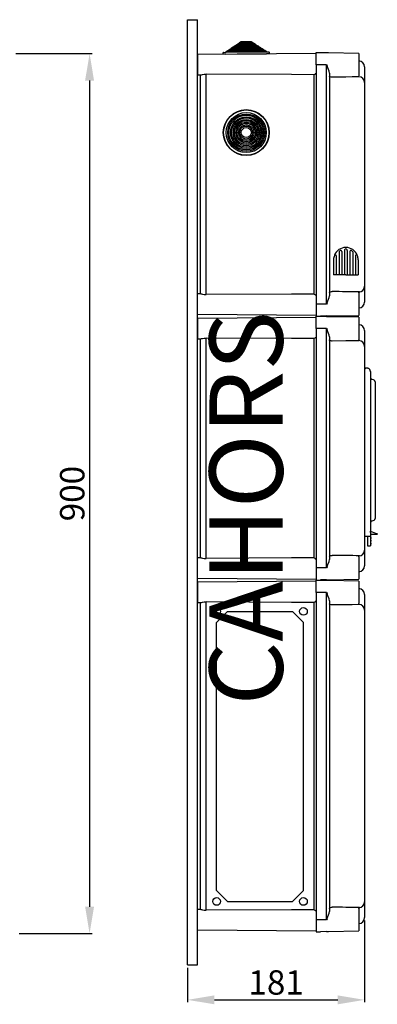
# Model space of a CAD drawing. Extents: x -159 to 58, y -281 to -79.
# Drawn here: x -15 to 58, y -280 to -79 of the extents above; entities that cross this region are included whole.
import ezdxf

# ---------------------------------------------------------------- set-up
doc = ezdxf.new("R2010")
doc.units = 0
doc.header["$MEASUREMENT"] = 0
doc.layers.get('0').update_dxf_attribs({"linetype": 'CONTINUOUS'})
doc.layers.get('DEFPOINTS').update_dxf_attribs({"linetype": 'CONTINUOUS'})
doc.layers.add('COTES', color=2, linetype='CONTINUOUS')
doc.styles.add('ROMANS', font='ARIAL.TTF')
doc.dimstyles.get("Standard").update_dxf_attribs({"dimtxt": 4.5, "dimasz": 5, "dimexe": 0.18, "dimexo": 0.0625, "dimgap": 1, "dimtad": 1, "dimdec": 1, "dimzin": 0, "dimdsep": 46, "dimtxsty": 'ROMANS', "dimcen": 1, "dimclrd": 256, "dimclre": 256, "dimclrt": 256, "dimadec": 0, "dimazin": 0, "dimtfac": 1, "dimtdec": 1, "dimtofl": 0, "dimtmove": 0, "dimatfit": 3, "dimfxl": 1, "dimtolj": 1, "dimtzin": 0, "dimarcsym": 0})

# ---------------------------------------------------------------- blocks, each defined once
blk = doc.blocks.new('*D38')
at = {"lineweight": -2}
for p, q in [((-16.06, -85.53), (-0.49, -85.53)), ((-0.99, -91.03), (-0.99, -260.25)), ((-15.42, -265.75), (-0.49, -265.75))]:
    blk.add_line(p, q, dxfattribs=at)
for points in [[(-1.91, -91.03), (-0.08, -91.03), (-0.99, -85.53)], [(-1.91, -260.25), (-0.08, -260.25), (-0.99, -265.75)]]:
    blk.add_solid(points)
at = {"layer": 'DEFPOINTS', "color": 0}
for p in [(-16.69, -85.53), (-16.05, -265.75), (-0.99, -265.75)]:
    blk.add_point(p, dxfattribs=at)
at = {"insert": (-4.55, -175.64), "char_height": 5, "attachment_point": 5, "rotation": 90, "style": 'ROMANS'}
blk.add_mtext('\\A1;900', dxfattribs=at)
blk = doc.blocks.new('*D39')
at = {"lineweight": -2}
for p, q in [((55.3, -263.1), (55.3, -279.83)), ((19.07, -272.76), (19.07, -279.83)), ((24.57, -279.33), (49.8, -279.33))]:
    blk.add_line(p, q, dxfattribs=at)
for points in [[(24.57, -278.41), (24.57, -280.24), (19.07, -279.33)], [(49.8, -278.41), (49.8, -280.24), (55.3, -279.33)]]:
    blk.add_solid(points)
at = {"layer": 'DEFPOINTS', "color": 0}
for p in [(55.3, -262.47), (19.07, -272.13), (55.3, -279.33)]:
    blk.add_point(p, dxfattribs=at)
at = {"insert": (37.19, -275.77), "char_height": 5, "attachment_point": 5, "style": 'ROMANS'}
blk.add_mtext('\\A1;181', dxfattribs=at)
blk = doc.blocks.new('ALÇAT')
dim = blk.add_linear_dim(base=(155.64386, 14.40267), p1=(139.94695, 194.62572), p2=(140.58742, 14.40267), angle=90, text='900', dimstyle='Standard', override={"dimtxt": 5, "dimasz": 5.5, "dimexe": 0.5, "dimexo": 0.625, "dimdec": 3, "dimlfac": 10, "dimcen": 0})
dim.commit()
dim.dimension.update_dxf_attribs({"geometry": '*D38', "text_midpoint": (152.09099, 104.51419), "insert": (156.63634, 280.15524)})
blk = doc.blocks.new('perfil')
at = {"linetype": 'Continuous'}
for p, q in [((-0.00001, 201.24641), (2.00148, 201.24641)), ((0, 7.69253), (0, 201.24641)), ((2.00148, 7.69253), (2.00148, 201.24641)), ((9.00161, 195.4572), (9.30645, 195.65987)), ((9.30645, 195.65987), (9.55172, 195.66201)), ((9.55032, 195.822), (9.85517, 196.02467)), ((9.55172, 195.66201), (9.55032, 195.822)), ((9.85517, 196.02467), (10.10044, 196.02681)), ((10.09904, 196.18681), (10.40388, 196.38947)), ((10.10044, 196.02681), (10.09904, 196.18681)), ((10.40388, 196.38947), (10.64915, 196.39162)), ((10.64776, 196.55161), (10.9526, 196.75428)), ((10.64915, 196.39162), (10.64776, 196.55161)), ((10.9526, 196.75428), (13.02052, 196.77232)), ((13.02052, 196.77232), (13.32886, 196.57501)), ((13.32886, 196.57501), (13.33025, 196.41501)), ((13.33025, 196.41501), (13.57552, 196.41715)), ((13.57552, 196.41715), (13.88386, 196.21984)), ((13.88386, 196.21984), (13.88525, 196.05984)), ((13.88525, 196.05984), (14.13052, 196.06198)), ((14.13052, 196.06198), (14.43886, 195.86467)), ((14.43886, 195.86467), (14.44025, 195.70467)), ((14.44025, 195.70467), (14.68552, 195.70681)), ((14.68552, 195.70681), (14.99386, 195.5095)), ((26.31951, 194.32828), (2.00148, 194.11606)), ((2.00148, 194.11606), (2.00148, 192.03444)), ((7.30908, 194.16238), (7.30611, 194.50237)), ((7.84906, 194.1671), (7.30908, 194.16238)), ((7.36559, 194.56289), (7.90557, 194.5676)), ((7.90417, 194.7276), (8.20901, 194.93027)), ((7.90557, 194.5676), (7.90417, 194.7276)), ((8.20901, 194.93027), (8.45428, 194.93241)), ((8.45289, 195.0924), (8.75773, 195.29507)), ((8.45428, 194.93241), (8.45289, 195.0924)), ((8.75773, 195.29507), (9.003, 195.29721)), ((9.003, 195.29721), (9.00161, 195.4572)), ((14.99386, 195.5095), (14.99525, 195.3495)), ((14.99525, 195.3495), (15.24052, 195.35164)), ((15.24052, 195.35164), (15.54886, 195.15433)), ((15.54886, 195.15433), (15.55025, 194.99433)), ((15.55025, 194.99433), (15.79553, 194.99647)), ((15.79553, 194.99647), (16.10386, 194.79915)), ((16.10386, 194.79915), (16.10526, 194.63916)), ((16.10526, 194.63916), (16.64523, 194.64387)), ((16.70872, 194.24441), (16.16874, 194.2397)), ((16.70576, 194.5844), (16.70872, 194.24441)), ((26.31951, 192.03444), (26.31951, 194.53629)), ((26.31951, 194.53629), (27.22018, 194.53629)), ((28.43679, 194.4544), (27.22018, 194.48626)), ((28.80774, 194.44468), (28.43679, 194.4544)), ((35.02597, 194.33615), (28.80774, 194.44468)), ((35.02597, 194.33615), (35.02597, 189.73273)), ((2.00148, 192.03444), (2.00148, 189.95281)), ((26.31951, 192.03444), (26.31951, 142.99806)), ((27.22018, 192.03444), (26.31951, 192.03444)), ((28.43679, 192.03444), (27.22018, 192.03444)), ((28.43679, 142.99806), (28.43679, 192.03444)), ((36.22686, 191.60488), (36.22686, 191.58663)), ((36.22686, 191.60488), (36.22686, 191.58663)), ((36.22686, 191.58663), (36.22686, 188.3798)), ((36.22686, 191.58663), (36.22686, 188.35247)), ((2.00148, 189.95281), (2.67952, 189.94689)), ((2.60192, 189.94757), (2.60192, 145.08492)), ((3.79233, 144.93827), (3.79233, 190.09423)), ((25.80681, 189.96942), (25.80681, 145.06307)), ((29.02152, 190.31312), (29.02152, 144.71937)), ((36.22686, 188.3798), (36.22686, 188.35918)), ((36.22686, 188.35918), (36.22686, 146.67331)), ((36.23937, 187.85555), (36.22686, 187.85555)), ((35.02597, 145.29761), (35.02597, 145.49414)), ((35.02597, 145.46053), (35.04693, 145.4609)), ((35.02597, 145.29976), (35.02597, 140.69635)), ((36.22686, 146.68003), (36.22686, 143.44587)), ((36.22686, 146.6527), (36.22686, 143.44587)), ((2.67952, 145.0856), (2.00148, 145.07968)), ((2.00148, 142.99806), (2.00148, 145.07968)), ((36.22686, 143.44587), (36.22686, 143.42761)), ((36.22686, 143.44587), (36.22686, 143.42761)), ((2.00148, 140.91643), (2.00148, 142.99806)), ((26.31951, 142.99806), (26.31951, 140.4962)), ((27.22018, 142.99806), (26.31951, 142.99806)), ((28.43679, 142.99806), (27.22018, 142.99806)), ((2.00148, 140.91643), (26.31951, 140.70421)), ((26.31951, 140.2882), (2.00148, 140.07598)), ((2.00148, 140.07598), (2.00148, 137.99435)), ((26.31951, 140.4962), (27.22018, 140.4962)), ((26.31951, 137.99435), (26.31951, 140.4962)), ((26.31951, 140.4962), (27.22018, 140.4962)), ((28.43679, 140.5781), (27.22018, 140.54624)), ((28.43679, 140.41431), (27.22018, 140.44617)), ((28.43679, 140.5781), (28.80774, 140.58781)), ((28.80774, 140.40459), (28.43679, 140.41431)), ((28.80774, 140.58781), (35.02597, 140.69635)), ((35.02597, 140.29606), (28.80774, 140.40459)), ((35.02597, 140.29606), (35.02597, 135.69264)), ((2.00148, 137.99435), (2.00148, 135.91272)), ((26.31951, 137.99435), (26.31951, 88.95797)), ((27.22018, 137.99435), (26.31951, 137.99435)), ((28.43679, 137.99435), (27.22018, 137.99435)), ((28.43679, 88.95797), (28.43679, 137.99435)), ((36.22686, 137.56479), (36.22686, 137.54654)), ((36.22686, 137.56479), (36.22686, 137.54654)), ((36.22686, 137.54654), (36.22686, 134.31238)), ((36.22686, 137.54654), (36.22686, 134.33972)), ((2.00148, 135.91272), (2.67952, 135.90681)), ((2.60192, 135.90748), (2.60192, 91.04484)), ((3.79233, 90.89818), (3.79233, 136.05414)), ((25.80681, 135.92934), (25.80681, 91.02298)), ((29.02152, 136.27303), (29.02152, 90.67928)), ((35.02597, 135.49827), (35.02597, 135.6948)), ((35.02597, 135.53187), (35.04693, 135.53151)), ((36.22686, 134.33972), (36.22686, 134.31909)), ((36.22686, 134.31909), (36.22686, 92.63322)), ((36.23937, 133.81546), (36.22686, 133.81546)), ((2.67952, 91.04551), (2.00148, 91.0396)), ((2.00148, 88.95797), (2.00148, 91.0396)), ((35.02597, 91.25752), (35.02597, 91.45405)), ((35.02597, 91.42044), (35.04693, 91.42081)), ((35.02597, 91.25968), (35.02597, 86.65626)), ((36.22686, 92.63994), (36.22686, 89.40578)), ((36.22686, 92.61261), (36.22686, 89.40578)), ((2.00148, 86.87634), (2.00148, 88.95797)), ((27.22018, 88.95797), (26.31951, 88.95797)), ((26.31951, 88.95797), (26.31951, 86.45612)), ((28.43679, 88.95797), (27.22018, 88.95797)), ((36.22686, 89.40578), (36.22686, 89.38753)), ((36.22686, 89.40578), (36.22686, 89.38753)), ((2.00148, 86.87634), (26.31951, 86.66412)), ((26.31951, 86.24811), (2.00148, 86.03589)), ((2.00148, 86.03589), (2.00148, 83.95426)), ((26.31951, 86.45612), (27.22018, 86.45612)), ((26.31951, 83.95426), (26.31951, 86.45612)), ((26.31951, 86.45612), (27.22018, 86.45612)), ((28.43679, 86.53801), (27.22018, 86.50615)), ((28.43679, 86.37422), (27.22018, 86.40608)), ((28.43679, 86.53801), (28.80774, 86.54773)), ((28.80774, 86.36451), (28.43679, 86.37422)), ((28.80774, 86.54773), (35.02597, 86.65626)), ((35.02597, 86.25597), (28.80774, 86.36451)), ((35.02597, 86.25597), (35.02597, 81.65256)), ((2.00148, 83.95426), (2.00148, 81.87264)), ((26.31951, 83.95426), (26.31951, 16.90452)), ((27.22018, 83.95426), (26.31951, 83.95426)), ((28.43679, 83.95426), (27.22018, 83.95426)), ((28.43679, 16.90452), (28.43679, 83.95426)), ((36.22686, 83.52471), (36.22686, 83.50645)), ((36.22686, 83.52471), (36.22686, 83.50645)), ((36.22686, 83.50645), (36.22686, 80.27229)), ((36.22686, 83.50645), (36.22686, 80.29963)), ((2.00148, 81.87264), (2.67952, 81.86672)), ((2.60192, 81.86739), (2.60192, 18.99139)), ((3.79233, 18.84473), (3.79233, 82.01406)), ((25.80681, 81.88925), (25.80681, 18.96953)), ((29.02152, 82.23294), (29.02152, 18.62583)), ((35.02597, 81.45818), (35.02597, 81.65471)), ((35.02597, 81.49178), (35.04693, 81.49142)), ((36.22686, 80.29963), (36.22686, 80.279)), ((36.22686, 80.279), (36.22686, 20.57977)), ((36.23937, 79.77537), (36.22686, 79.77537)), ((36.22686, 20.58649), (36.22686, 17.35233)), ((36.22686, 20.55916), (36.22686, 17.35233)), ((2.67952, 18.99206), (2.00148, 18.98615)), ((2.00148, 16.90452), (2.00148, 18.98615)), ((35.02597, 19.20407), (35.02597, 19.4006)), ((35.02597, 19.36699), (35.04693, 19.36736)), ((35.02597, 19.20623), (35.02597, 14.60281)), ((2.00148, 14.82289), (2.00148, 16.90452)), ((26.31951, 16.90452), (26.31951, 14.40267)), ((27.22018, 16.90452), (26.31951, 16.90452)), ((28.43679, 16.90452), (27.22018, 16.90452)), ((36.22686, 17.35233), (36.22686, 17.33408)), ((36.22686, 17.35233), (36.22686, 17.33408)), ((2.00148, 14.82289), (26.31951, 14.61067)), ((26.31951, 14.40267), (27.22018, 14.40267)), ((28.43679, 14.48456), (27.22018, 14.4527)), ((28.43679, 14.48456), (28.80774, 14.49428)), ((28.80774, 14.49428), (35.02597, 14.60281)), ((0, 7.69253), (2.00148, 7.69253))]:
    blk.add_line(p, q, dxfattribs=at)
for p, q in [((9.55032, 195.822), (14.43886, 195.86467)), ((9.55172, 195.66201), (14.44025, 195.70467)), ((10.09904, 196.18681), (13.88386, 196.21984)), ((10.10044, 196.02681), (13.88525, 196.05984)), ((10.64776, 196.55161), (13.32886, 196.57501)), ((10.64915, 196.39162), (13.33025, 196.41501)), ((7.84906, 194.1671), (16.16874, 194.2397)), ((7.90417, 194.7276), (16.10386, 194.79915)), ((7.90557, 194.5676), (16.10526, 194.63916)), ((8.45289, 195.0924), (15.54886, 195.15433)), ((8.45428, 194.93241), (15.55025, 194.99433)), ((9.00161, 195.4572), (14.99386, 195.5095)), ((9.003, 195.29721), (14.99525, 195.3495)), ((30.98877, 153.69516), (30.98877, 148.96672)), ((31.54919, 153.80201), (31.54919, 148.96672)), ((32.1096, 153.99024), (32.1096, 148.96672)), ((32.1096, 153.99024), (32.1096, 148.96672)), ((32.67002, 154.08893), (32.67002, 154.0856)), ((32.67002, 154.08893), (32.67002, 154.0877)), ((32.67002, 153.99024), (32.67002, 148.96672)), ((32.67002, 153.99024), (32.67002, 148.96672)), ((33.23043, 153.80201), (33.23043, 148.96672)), ((33.79085, 153.69516), (33.79085, 148.96672)), ((29.86794, 152.06902), (29.86794, 148.96672)), ((30.42835, 152.91629), (30.42835, 148.96672)), ((34.35127, 152.91629), (34.35127, 148.96672)), ((34.91168, 152.06902), (34.91168, 148.96672)), ((32.38981, 148.96672), (29.86794, 148.96672)), ((32.38981, 148.96672), (34.91168, 148.96672)), ((36.22686, 130.03898), (36.90797, 129.87583)), ((36.22686, 129.54888), (36.22686, 97.47532)), ((37.42175, 129.19882), (37.42175, 97.47532)), ((38.42249, 127.08171), (38.42249, 126.8764)), ((38.42249, 126.8764), (38.42249, 99.29737)), ((38.42249, 99.29737), (38.42249, 99.09205)), ((36.22686, 97.47532), (36.22686, 95.47384)), ((37.42175, 97.47532), (37.42175, 95.47384)), ((36.22686, 95.47384), (37.42175, 95.47384)), ((36.82131, 95.47384), (36.82131, 94.0728)), ((37.42175, 96.22439), (37.46178, 96.22439)), ((38.77275, 95.82409), (37.42175, 95.82409)), ((37.42175, 95.47384), (37.42175, 94.0728)), ((37.47179, 95.27369), (37.42175, 95.27369)), ((37.47179, 95.17361), (37.42175, 95.17361)), ((37.47179, 95.07354), (37.42175, 95.07354)), ((37.47179, 94.97347), (37.42175, 94.97347)), ((37.46178, 96.22439), (37.46178, 96.52461)), ((37.47179, 95.17361), (37.47179, 95.27369)), ((37.47179, 95.07354), (37.47179, 95.17361)), ((37.52182, 95.17361), (37.47179, 95.17361)), ((37.47179, 94.97347), (37.47179, 95.07354)), ((37.52182, 95.07354), (37.47179, 95.07354)), ((37.52182, 95.22365), (37.52182, 95.17361)), ((37.52182, 95.17361), (37.52182, 95.07354)), ((37.52182, 95.07354), (37.52182, 95.0235)), ((38.82279, 95.97969), (38.82279, 95.87413)), ((36.82131, 94.0728), (36.82131, 93.47235)), ((36.82131, 93.47235), (37.42175, 93.47235)), ((37.47179, 94.67324), (37.42175, 94.67324)), ((37.47179, 94.57317), (37.42175, 94.57317)), ((37.47179, 94.47309), (37.42175, 94.47309)), ((37.47179, 94.37302), (37.42175, 94.37302)), ((37.42175, 94.0728), (37.42175, 93.47235)), ((37.47179, 94.0728), (37.42175, 94.0728)), ((37.47179, 93.97272), (37.42175, 93.97272)), ((37.47179, 93.87265), (37.42175, 93.87265)), ((37.47179, 93.77257), (37.42175, 93.77257)), ((37.47179, 94.57317), (37.47179, 94.67324)), ((37.47179, 94.47309), (37.47179, 94.57317)), ((37.52182, 94.57317), (37.47179, 94.57317)), ((37.47179, 94.37302), (37.47179, 94.47309)), ((37.52182, 94.47309), (37.47179, 94.47309)), ((37.47179, 93.97272), (37.47179, 94.0728)), ((37.47179, 93.87265), (37.47179, 93.97272)), ((37.52182, 93.97272), (37.47179, 93.97272)), ((37.52182, 93.87265), (37.47179, 93.87265)), ((37.47179, 93.77257), (37.47179, 93.87265)), ((37.52182, 94.62321), (37.52182, 94.57317)), ((37.52182, 94.57317), (37.52182, 94.47309)), ((37.52182, 94.47309), (37.52182, 94.42306)), ((37.52182, 94.02276), (37.52182, 93.97272)), ((37.52182, 93.97272), (37.52182, 93.87265)), ((37.52182, 93.87265), (37.52182, 93.82261)), ((5.91942, 77.78844), (8.17871, 80.04773)), ((8.17871, 80.04773), (21.45748, 80.04773)), ((21.45748, 80.04773), (23.71677, 77.78844)), ((5.91942, 22.90488), (5.91942, 77.78844)), ((23.71677, 22.90488), (23.71677, 77.78844)), ((5.91942, 22.90488), (8.17871, 20.64559)), ((21.45748, 20.64559), (23.71677, 22.90488)), ((8.17871, 20.64559), (21.45748, 20.64559))]:
    blk.add_line(p, q)
for points in [[(28.43679, 192.03444), (28.43875, 192.03049), (28.54706, 191.81183)], [(29.02152, 190.31312), (28.96151, 190.70596), (28.73321, 191.35893), (28.55453, 191.79268), (28.54706, 191.81183)], [(2.67955, 189.95019), (2.8119, 189.96377), (3.06301, 190.01486), (3.41458, 190.07253), (3.79233, 190.09423)], [(25.80681, 189.96942), (21.26796, 189.99453), (3.79233, 190.09423)], [(29.61149, 189.47234), (29.52598, 189.47397), (29.38851, 189.48612), (29.18181, 189.5366), (29.06494, 189.60769), (29.02152, 189.70316)], [(35.02597, 189.53836), (33.71158, 189.51705), (32.39094, 189.50084), (29.61149, 189.47234)], [(29.02152, 145.32933), (29.02417, 145.35428), (29.10067, 145.45409), (29.26327, 145.52211), (29.43108, 145.55152), (29.55277, 145.55949), (29.61149, 145.56016)], [(2.67955, 145.08231), (2.8119, 145.06872), (3.06301, 145.01764), (3.41458, 144.95996), (3.79233, 144.93827)], [(25.80681, 145.06307), (21.26796, 145.03797), (3.79233, 144.93827)], [(28.54706, 143.22067), (28.43875, 143.00199), (28.43679, 142.99806)], [(28.54706, 143.22067), (28.55453, 143.23981), (28.73321, 143.67357), (28.96151, 144.32653), (29.02152, 144.71937)], [(28.43679, 137.99435), (28.43875, 137.99041), (28.54706, 137.77175)], [(29.02152, 136.27303), (28.96151, 136.66587), (28.73321, 137.31884), (28.55453, 137.75259), (28.54706, 137.77175)], [(2.67955, 135.9101), (2.8119, 135.92368), (3.06301, 135.97477), (3.41458, 136.03244), (3.79233, 136.05414)], [(25.80681, 135.92934), (21.26796, 135.95444), (3.79233, 136.05414)], [(29.61149, 135.43225), (29.52598, 135.43388), (29.38851, 135.44604), (29.18181, 135.49652), (29.06494, 135.5676), (29.02152, 135.66307)], [(35.02597, 135.49827), (33.71158, 135.47696), (32.39094, 135.46076), (29.61149, 135.43225)], [(2.67955, 91.04222), (2.8119, 91.02863), (3.06301, 90.97755), (3.41458, 90.91987), (3.79233, 90.89818)], [(25.80681, 91.02298), (21.26796, 90.99788), (3.79233, 90.89818)], [(29.02152, 91.28924), (29.02417, 91.3142), (29.10067, 91.414), (29.26327, 91.48202), (29.43108, 91.51143), (29.55277, 91.5194), (29.61149, 91.52007)], [(28.54706, 89.18058), (28.43875, 88.96191), (28.43679, 88.95797)], [(28.54706, 89.18058), (28.55453, 89.19973), (28.73321, 89.63348), (28.96151, 90.28645), (29.02152, 90.67928)], [(28.43679, 83.95426), (28.43875, 83.95032), (28.54706, 83.73166)], [(29.02152, 82.23294), (28.96151, 82.62578), (28.73321, 83.27875), (28.55453, 83.71251), (28.54706, 83.73166)], [(2.67955, 81.87001), (2.8119, 81.88359), (3.06301, 81.93468), (3.41458, 81.99236), (3.79233, 82.01406)], [(25.80681, 81.88925), (21.26796, 81.91435), (3.79233, 82.01406)], [(29.61149, 81.39216), (29.52598, 81.39379), (29.38851, 81.40595), (29.18181, 81.45643), (29.06494, 81.52751), (29.02152, 81.62299)], [(35.02597, 81.45818), (33.71158, 81.43687), (32.39094, 81.42067), (29.61149, 81.39216)], [(2.67955, 18.98877), (2.8119, 18.97518), (3.06301, 18.9241), (3.41458, 18.86642), (3.79233, 18.84473)], [(25.80681, 18.96953), (21.26796, 18.94443), (3.79233, 18.84473)], [(28.54706, 17.12713), (28.55453, 17.14628), (28.73321, 17.58003), (28.96151, 18.233), (29.02152, 18.62583)], [(29.02152, 19.23579), (29.02417, 19.26075), (29.10067, 19.36055), (29.26327, 19.42857), (29.43108, 19.45798), (29.55277, 19.46595), (29.61149, 19.46662)], [(28.54706, 17.12713), (28.43875, 16.90846), (28.43679, 16.90452)]]:
    blk.add_lwpolyline(points, dxfattribs=at)
for points in [[(37.69835, 127.60783), (37.95351, 127.52493), (38.14589, 127.46242)], [(38.14589, 98.71135), (37.89942, 98.63126), (37.69835, 98.56593)]]:
    blk.add_lwpolyline(points)
for radius in [4.7, 4.64, 4.1, 3.7934, 3.54812, 3.24152, 2.99624, 2.68964, 2.44436, 2.13776, 1.89248, 1.58588, 1.3406, 1.034]:
    blk.add_circle((12.0089, 178.12411), radius, dxfattribs=at)
for centre in [(5.91942, 80.04773), (23.71677, 80.04773), (5.91942, 20.64559), (23.71677, 20.64559)]:
    blk.add_circle(centre, 0.78322)
for centre, radius, start, end in [((7.36611, 194.50289), 0.06, 90.4999965, 180.4999965), ((16.64576, 194.58388), 0.06, 0.4999965, 90.4999965), ((35.02597, 191.60488), 1.20089, 0, 89), ((24.83823, 192.03468), 2.2811, 295.1259678, 310.4942578), ((35.0312, 188.37483), 1.19686, 0.2378631, 89.2470598), ((27.04511, -306.32541), 451.89285, 88.9679559, 89.6746053), ((35.0312, 146.65767), 1.19687, 270.7532897, 359.7619443), ((24.83898, 142.99898), 2.27973, 49.500945, 64.8781144), ((35.02597, 143.42761), 1.20089, 271, 0), ((35.02597, 137.56479), 1.20089, 0, 89), ((24.83823, 137.99459), 2.2811, 295.1259678, 310.4942578), ((35.0312, 134.33475), 1.19686, 0.2378631, 89.2470598), ((24.83898, 88.95889), 2.27973, 49.500945, 64.8781144), ((27.04511, -360.3655), 451.89285, 88.9679559, 89.6746053), ((35.0312, 92.61758), 1.19687, 270.7532897, 359.7619443), ((35.02597, 89.38753), 1.20089, 271, 0), ((35.02597, 83.52471), 1.20089, 0, 89), ((24.83823, 83.95451), 2.2811, 295.1259678, 310.4942578), ((35.0312, 80.29466), 1.19686, 0.2378631, 89.2470598), ((35.0312, 20.56413), 1.19687, 270.7532897, 359.7619443), ((24.83898, 16.90544), 2.27973, 49.500945, 64.8781144), ((27.04511, -432.41895), 451.89285, 88.9679559, 89.6746053), ((35.02597, 17.33408), 1.20089, 271, 0)]:
    blk.add_arc(centre, radius, start, end, dxfattribs=at)
for centre, radius, start, end in [((32.38981, 152.06902), 2.52187, 90, 158.5966504), ((31.18892, 153.69516), 0.20015, 126.4456083, 180), ((31.18892, 153.69516), 0.20015, 126.4456083, 180), ((31.18892, 153.69516), 0.20015, 126.4456083, 180), ((31.08885, 153.7449), 0.10007, 127.8217926, 180), ((32.38981, 152.06902), 2.22165, 120.9875286, 126.4456083), ((31.34904, 153.80201), 0.20015, 0, 120.9875286), ((32.38981, 154.01046), 0.28021, 355.8616558, 184.1383442), ((32.38981, 152.06902), 2.52187, 21.4033496, 90), ((33.43058, 153.80201), 0.20015, 59.0124714, 180), ((32.38981, 152.06902), 2.22165, 53.5543917, 59.0124714), ((33.5907, 153.69516), 0.20015, 0, 53.5543917), ((33.5907, 153.69516), 0.20015, 0, 53.5543917), ((33.5907, 153.69516), 0.20015, 0, 53.5543917), ((32.38981, 152.06902), 2.52187, 158.5966504, 180), ((30.22821, 152.91629), 0.20015, 0, 158.5966504), ((34.55141, 152.91629), 0.20015, 21.4033496, 180), ((32.38981, 152.06902), 2.52187, 0, 21.4033496), ((36.52709, 129.54888), 0.30022, 119.0124724, 180), ((36.72123, 129.19882), 0.70052, 0, 119.0124724), ((36.72123, 129.19882), 0.7023, 355.9229698, 74.5795297), ((37.82205, 127.98854), 0.4003, 180, 252), ((38.02219, 127.08171), 0.4003, 0, 72), ((38.02219, 99.09205), 0.4003, 288, 0), ((37.82205, 98.18523), 0.4003, 108, 180), ((39.14759, 99.00885), 3.00223, 235.8391448, 262.9459218), ((37.47179, 95.22365), 0.05004, 0, 90), ((37.47179, 95.0235), 0.05004, 270, 0), ((38.77275, 95.87413), 0.05004, 270.0001987, 0.0006551), ((38.77275, 95.97969), 0.05004, 0.0001824, 82.9465174), ((37.47179, 94.62321), 0.05004, 0, 90), ((37.47179, 94.42306), 0.05004, 270, 0), ((37.47179, 94.02276), 0.05004, 0, 90), ((37.47179, 93.82261), 0.05004, 270, 0)]:
    blk.add_arc(centre, radius, start, end)
at = {"layer": 'COTES', "insert": (13.90759, 101.17988), "char_height": 15, "width": 93.0704672, "attachment_point": 5, "rotation": 90, "style": 'ROMANS'}
blk.add_mtext('CAHORS', dxfattribs=at)
dim = blk.add_linear_dim(base=(36.22686, 0.5), p1=(0, 7.69253), p2=(36.22686, 17.35233), text='181', dimstyle='Standard', override={"dimtxt": 5, "dimasz": 5.5, "dimexe": 0.5, "dimexo": 0.625, "dimdec": 3, "dimlfac": 10, "dimcen": 0})
dim.commit()
dim.dimension.update_dxf_attribs({"geometry": '*D39', "text_midpoint": (18.11343, 4.05286), "insert": (-19.07238, 279.82666)})

msp = doc.modelspace()

# ---------------------------------------------------------------- block references
for name, p in [('ALÇAT', (-156.64, -280.16)), ('perfil', (19.07, -279.83))]:
    msp.add_blockref(name, p)

doc.saveas('drawing.dxf')
